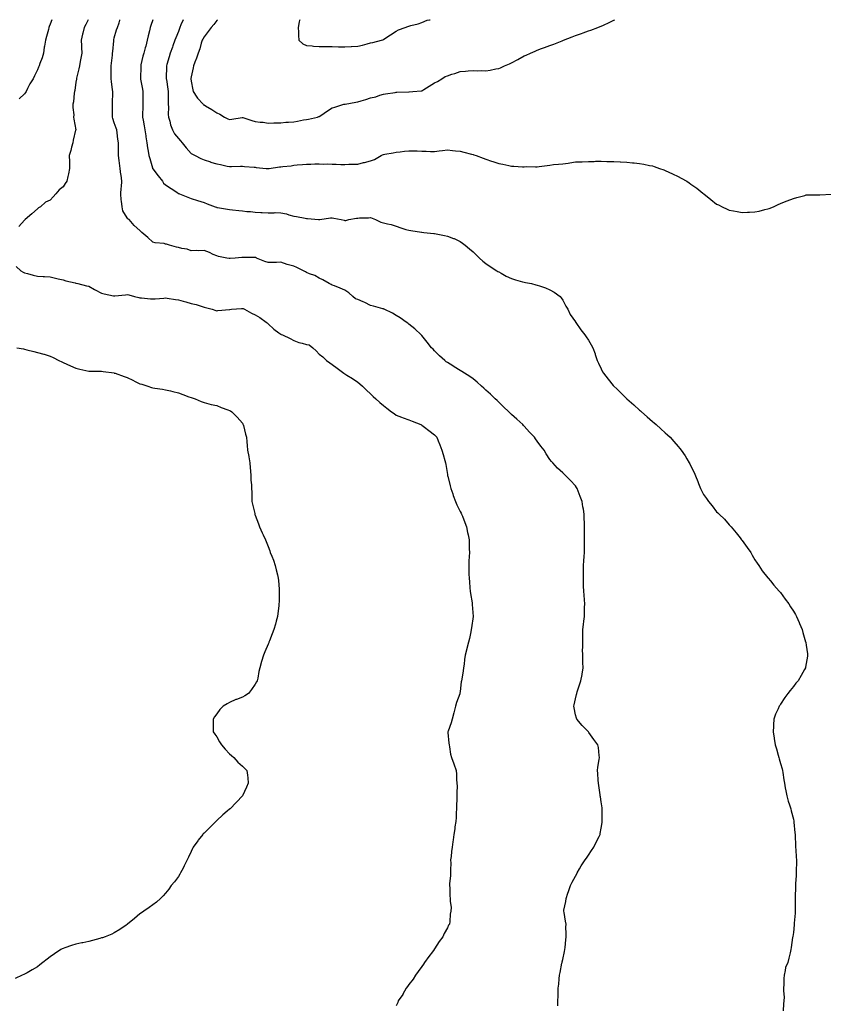
# Model space of a CAD drawing. Units: inches. Extents: x 881363 to 884003, y 7210778 to 7213418.
# Drawn here: x 882774 to 883401, y 7212649 to 7213418 of the extents above; entities that cross this region are included whole.
import ezdxf

# ---------------------------------------------------------------- set-up
doc = ezdxf.new("R2010")
doc.units = ezdxf.units.IN
doc.header["$MEASUREMENT"] = 0
doc.layers.add('Contour_88137210', color=7, linetype='Continuous', true_color=0x3fdec1)

msp = doc.modelspace()

# ---------------------------------------------------------------- linework, layer by layer
at = {"layer": 'Contour_88137210'}
for points in [[(882827.63, 7213418, 3300), (882825.74, 7213414.22, 3300), (882824.55, 7213411.92, 3300), (882823.47, 7213407.35, 3300), (882823.32, 7213406.65, 3300), (882822.17, 7213401.92, 3300), (882822.36, 7213397.6, 3300), (882822.46, 7213396.33, 3300), (882822.64, 7213391.92, 3300), (882821.92, 7213388.05, 3300), (882821.41, 7213385.28, 3300), (882820.78, 7213381.92, 3300), (882820.32, 7213379.65, 3300), (882818.56, 7213372.43, 3300), (882818.45, 7213371.92, 3300), (882818.44, 7213371.53, 3300), (882818.05, 7213369.22, 3300), (882817.14, 7213362.84, 3300), (882816.9, 7213361.92, 3300), (882816.72, 7213360.59, 3300), (882816.05, 7213353.91, 3300), (882815.76, 7213351.92, 3300), (882815.67, 7213349.54, 3300), (882816.34, 7213343.64, 3300), (882816.26, 7213341.92, 3300), (882816.35, 7213340.22, 3300), (882817.87, 7213332.1, 3300), (882817.88, 7213331.92, 3300), (882817.85, 7213331.72, 3300), (882815.97, 7213323.99, 3300), (882815.71, 7213321.92, 3300), (882814.73, 7213318.6, 3300), (882814.04, 7213315.92, 3300), (882812.72, 7213311.92, 3300), (882812.94, 7213307.04, 3300), (882812.94, 7213306.82, 3300), (882813.16, 7213301.92, 3300), (882812.31, 7213297.66, 3300), (882811.7, 7213295.57, 3300), (882810.86, 7213291.92, 3300), (882809.77, 7213290.2, 3300), (882808.05, 7213287.6, 3300), (882804.9, 7213285.06, 3300), (882802.38, 7213281.92, 3300), (882800.21, 7213279.77, 3300), (882798.05, 7213277.08, 3300), (882794.43, 7213275.53, 3300), (882790.45, 7213271.92, 3300), (882788.91, 7213271.06, 3300), (882788.05, 7213270.3, 3300), (882783.54, 7213266.43, 3300), (882778.56, 7213261.92, 3300), (882778.3, 7213261.67, 3300), (882778.05, 7213261.43, 3300), (882773.56, 7213256.41, 3300)], [(882799.21, 7213418, 3299), (882798.05, 7213414.56, 3299), (882797.24, 7213412.74, 3299), (882796.96, 7213411.92, 3299), (882796.55, 7213410.42, 3299), (882795.1, 7213404.87, 3299), (882794.25, 7213401.92, 3299), (882793.52, 7213397.39, 3299), (882793.37, 7213396.59, 3299), (882792.65, 7213391.92, 3299), (882791.67, 7213388.31, 3299), (882790, 7213383.87, 3299), (882789.38, 7213381.92, 3299), (882788.96, 7213381, 3299), (882788.05, 7213378.78, 3299), (882785.86, 7213374.11, 3299), (882784.58, 7213371.92, 3299), (882781.98, 7213367.99, 3299), (882780.35, 7213364.22, 3299), (882779.2, 7213361.92, 3299), (882778.78, 7213361.2, 3299), (882778.05, 7213360.2, 3299), (882773.68, 7213356.3, 3299)], [(883194.29, 7212648.17, 3301), (883194.31, 7212651.92, 3301), (883194.4, 7212655.57, 3301), (883194.4, 7212658.27, 3301), (883194.49, 7212661.92, 3301), (883194.88, 7212665.08, 3301), (883195.28, 7212669.15, 3301), (883195.59, 7212671.92, 3301), (883196.01, 7212673.97, 3301), (883197.36, 7212681.24, 3301), (883197.5, 7212681.92, 3301), (883197.59, 7212682.37, 3301), (883198.05, 7212684.26, 3301), (883199.37, 7212690.59, 3301), (883199.64, 7212691.92, 3301), (883199.86, 7212693.72, 3301), (883200.35, 7212699.62, 3301), (883200.66, 7212701.92, 3301), (883200.79, 7212704.65, 3301), (883200.56, 7212709.4, 3301), (883200.69, 7212711.92, 3301), (883200.28, 7212714.15, 3301), (883199.07, 7212720.9, 3301), (883198.88, 7212721.92, 3301), (883198.98, 7212722.86, 3301), (883200.45, 7212729.52, 3301), (883200.65, 7212731.92, 3301), (883202.12, 7212735.98, 3301), (883202.68, 7212737.29, 3301), (883203.99, 7212741.92, 3301), (883205.44, 7212744.52, 3301), (883208.05, 7212749.22, 3301), (883208.95, 7212751.02, 3301), (883209.32, 7212751.92, 3301), (883211.23, 7212755.1, 3301), (883212.56, 7212757.41, 3301), (883215.62, 7212761.92, 3301), (883216.5, 7212763.46, 3301), (883218.05, 7212765.61, 3301), (883220.53, 7212769.44, 3301), (883222.27, 7212771.92, 3301), (883224.05, 7212775.92, 3301), (883226.38, 7212780.26, 3301), (883227.22, 7212781.92, 3301), (883227.32, 7212782.64, 3301), (883228.05, 7212786.86, 3301), (883228.76, 7212791.22, 3301), (883228.93, 7212791.92, 3301), (883228.94, 7212792.82, 3301), (883228.82, 7212801.14, 3301), (883228.83, 7212801.92, 3301), (883228.73, 7212802.6, 3301), (883228.05, 7212807.25, 3301), (883227.44, 7212811.31, 3301), (883227.35, 7212811.92, 3301), (883227.25, 7212812.72, 3301), (883226.15, 7212820.03, 3301), (883225.92, 7212821.92, 3301), (883225.74, 7212824.22, 3301), (883225.5, 7212829.38, 3301), (883225.28, 7212831.92, 3301), (883225.54, 7212834.44, 3301), (883226.61, 7212840.47, 3301), (883226.78, 7212841.92, 3301), (883226.5, 7212843.46, 3301), (883225.84, 7212849.71, 3301), (883225.36, 7212851.92, 3301), (883222.23, 7212856.1, 3301), (883218.48, 7212861.49, 3301), (883218.18, 7212861.92, 3301), (883218.11, 7212861.98, 3301), (883218.05, 7212862.04, 3301), (883213.13, 7212867, 3301), (883208.94, 7212871.92, 3301), (883208.7, 7212872.56, 3301), (883208.05, 7212875.32, 3301), (883206.86, 7212880.73, 3301), (883206.69, 7212881.92, 3301), (883206.96, 7212883.01, 3301), (883208.05, 7212887.76, 3301), (883208.82, 7212891.14, 3301), (883208.95, 7212891.92, 3301), (883209.38, 7212893.25, 3301), (883211.25, 7212898.72, 3301), (883212.24, 7212901.92, 3301), (883213.12, 7212906.86, 3301), (883213.15, 7212907.02, 3301), (883213.99, 7212911.92, 3301), (883213.83, 7212916.14, 3301), (883213.79, 7212917.66, 3301), (883213.62, 7212921.92, 3301), (883213.6, 7212926.37, 3301), (883213.64, 7212927.51, 3301), (883213.62, 7212931.92, 3301), (883213.7, 7212936.28, 3301), (883213.77, 7212937.64, 3301), (883213.84, 7212941.92, 3301), (883214.22, 7212945.75, 3301), (883214.57, 7212948.44, 3301), (883214.94, 7212951.92, 3301), (883215.05, 7212954.93, 3301), (883215.09, 7212958.95, 3301), (883215.21, 7212961.92, 3301), (883215.03, 7212964.95, 3301), (883214.72, 7212968.6, 3301), (883214.53, 7212971.92, 3301), (883214.39, 7212975.59, 3301), (883214.34, 7212978.21, 3301), (883214.21, 7212981.92, 3301), (883214.2, 7212985.77, 3301), (883214.32, 7212988.19, 3301), (883214.31, 7212991.92, 3301), (883214.54, 7212995.44, 3301), (883214.91, 7212998.78, 3301), (883215.1, 7213001.92, 3301), (883215.1, 7213004.87, 3301), (883215.07, 7213008.93, 3301), (883215.06, 7213011.92, 3301), (883215.13, 7213014.83, 3301), (883214.95, 7213018.81, 3301), (883215.01, 7213021.92, 3301), (883215.05, 7213024.93, 3301), (883214.84, 7213028.72, 3301), (883214.86, 7213031.92, 3301), (883214.18, 7213035.79, 3301), (883213.79, 7213037.66, 3301), (883213.12, 7213041.92, 3301), (883211.78, 7213045.65, 3301), (883210.16, 7213049.81, 3301), (883209.37, 7213051.92, 3301), (883208.87, 7213052.74, 3301), (883208.05, 7213053.97, 3301), (883204.22, 7213058.09, 3301), (883200.41, 7213061.92, 3301), (883199.21, 7213063.07, 3301), (883198.05, 7213064.22, 3301), (883194.01, 7213067.88, 3301), (883190.21, 7213071.92, 3301), (883189.16, 7213073.03, 3301), (883188.05, 7213074.5, 3301), (883185.12, 7213078.99, 3301), (883183.53, 7213081.92, 3301), (883181.03, 7213084.91, 3301), (883178.05, 7213088.91, 3301), (883176.79, 7213090.67, 3301), (883175.98, 7213091.92, 3301), (883172.12, 7213096, 3301), (883168.05, 7213100.61, 3301), (883167.41, 7213101.28, 3301), (883166.81, 7213101.92, 3301), (883162.15, 7213106.02, 3301), (883158.05, 7213109.77, 3301), (883156.98, 7213110.85, 3301), (883155.92, 7213111.92, 3301), (883151.94, 7213115.81, 3301), (883148.05, 7213119.36, 3301), (883146.76, 7213120.63, 3301), (883145.41, 7213121.92, 3301), (883141.67, 7213125.53, 3301), (883138.05, 7213128.72, 3301), (883136.41, 7213130.28, 3301), (883134.56, 7213131.92, 3301), (883131.17, 7213135.05, 3301), (883128.05, 7213137.62, 3301), (883125.48, 7213139.34, 3301), (883121.29, 7213141.92, 3301), (883119.36, 7213143.23, 3301), (883118.05, 7213144.05, 3301), (883113.21, 7213147.08, 3301), (883112.35, 7213147.62, 3301), (883108.05, 7213150.34, 3301), (883107.12, 7213150.98, 3301), (883105.91, 7213151.92, 3301), (883101.8, 7213155.67, 3301), (883098.05, 7213159.36, 3301), (883096.82, 7213160.69, 3301), (883095.66, 7213161.92, 3301), (883092.31, 7213166.18, 3301), (883088.05, 7213171.35, 3301), (883087.78, 7213171.65, 3301), (883087.52, 7213171.92, 3301), (883082.71, 7213176.59, 3301), (883078.05, 7213180.32, 3301), (883077.15, 7213181.02, 3301), (883075.86, 7213181.92, 3301), (883071.28, 7213185.14, 3301), (883068.05, 7213187.12, 3301), (883065.12, 7213188.99, 3301), (883058.65, 7213191.92, 3301), (883058.22, 7213192.1, 3301), (883058.05, 7213192.15, 3301), (883057.74, 7213192.23, 3301), (883050.39, 7213194.26, 3301), (883048.05, 7213194.83, 3301), (883043.45, 7213197.31, 3301), (883042.27, 7213197.7, 3301), (883038.05, 7213199.44, 3301), (883036.26, 7213200.12, 3301), (883034.12, 7213201.92, 3301), (883030.99, 7213204.87, 3301), (883028.05, 7213206.9, 3301), (883024.42, 7213208.29, 3301), (883019.82, 7213210.16, 3301), (883018.05, 7213210.85, 3301), (883017.39, 7213211.26, 3301), (883015.83, 7213211.92, 3301), (883010.91, 7213214.77, 3301), (883008.05, 7213216.16, 3301), (883004.51, 7213218.37, 3301), (883000.28, 7213219.69, 3301), (882998.05, 7213220.63, 3301), (882997.15, 7213221.02, 3301), (882995.72, 7213221.92, 3301), (882990.63, 7213224.5, 3301), (882988.05, 7213225.53, 3301), (882983.07, 7213226.94, 3301), (882983, 7213226.96, 3301), (882978.05, 7213228.64, 3301), (882974.65, 7213228.52, 3301), (882971.54, 7213228.42, 3301), (882968.05, 7213228.31, 3301), (882965.41, 7213229.28, 3301), (882959.14, 7213231.92, 3301), (882958.34, 7213232.21, 3301), (882958.05, 7213232.29, 3301), (882957.67, 7213232.29, 3301), (882948.55, 7213232.43, 3301), (882948.05, 7213232.45, 3301), (882947.56, 7213232.41, 3301), (882942.25, 7213231.92, 3301), (882938.46, 7213231.51, 3301), (882938.05, 7213231.43, 3301), (882937.67, 7213231.55, 3301), (882935.83, 7213231.92, 3301), (882929.31, 7213233.19, 3301), (882928.05, 7213233.54, 3301), (882925.18, 7213234.79, 3301), (882922.3, 7213236.16, 3301), (882918.05, 7213237.78, 3301), (882913.73, 7213237.6, 3301), (882912.15, 7213237.82, 3301), (882908.05, 7213237.58, 3301), (882904.85, 7213238.72, 3301), (882900.63, 7213239.34, 3301), (882898.05, 7213240.01, 3301), (882896.58, 7213240.46, 3301), (882891.14, 7213241.92, 3301), (882888.82, 7213242.68, 3301), (882888.05, 7213242.84, 3301), (882886.84, 7213243.13, 3301), (882879.91, 7213243.78, 3301), (882878.05, 7213244.42, 3301), (882874.13, 7213248.01, 3301), (882869.45, 7213251.92, 3301), (882868.79, 7213252.66, 3301), (882868.05, 7213253.38, 3301), (882863.51, 7213257.37, 3301), (882859.54, 7213261.92, 3301), (882858.71, 7213262.58, 3301), (882858.05, 7213263.23, 3301), (882854.8, 7213268.68, 3301), (882854.06, 7213271.92, 3301), (882853.67, 7213276.31, 3301), (882853.5, 7213277.37, 3301), (882853.15, 7213281.92, 3301), (882853.45, 7213286.51, 3301), (882853.59, 7213287.47, 3301), (882853.92, 7213291.92, 3301), (882853.27, 7213296.71, 3301), (882853.2, 7213297.08, 3301), (882852.6, 7213301.92, 3301), (882852.13, 7213306, 3301), (882851.84, 7213308.13, 3301), (882851.39, 7213311.92, 3301), (882851.3, 7213315.16, 3301), (882851.4, 7213318.56, 3301), (882851.32, 7213321.92, 3301), (882850.88, 7213324.75, 3301), (882850.3, 7213329.67, 3301), (882849.97, 7213331.92, 3301), (882849.51, 7213333.38, 3301), (882848.05, 7213337.43, 3301), (882846.86, 7213340.73, 3301), (882846.53, 7213341.92, 3301), (882846.52, 7213343.44, 3301), (882846.55, 7213350.42, 3301), (882846.54, 7213351.92, 3301), (882846.62, 7213353.35, 3301), (882846.75, 7213360.63, 3301), (882846.82, 7213361.92, 3301), (882846.65, 7213363.33, 3301), (882845.83, 7213369.69, 3301), (882845.57, 7213371.92, 3301), (882845.59, 7213374.38, 3301), (882845.63, 7213379.5, 3301), (882845.65, 7213381.92, 3301), (882845.93, 7213384.05, 3301), (882846.53, 7213390.4, 3301), (882846.71, 7213391.92, 3301), (882846.77, 7213393.19, 3301), (882847.55, 7213401.41, 3301), (882847.58, 7213401.92, 3301), (882847.66, 7213402.31, 3301), (882848.05, 7213403.89, 3301), (882849.86, 7213410.1, 3301), (882850.45, 7213411.92, 3301), (882851.74, 7213415.61, 3301), (882852.43, 7213417.55, 3301), (882852.59, 7213418, 3301)], [(882878.13, 7213418, 3302), (882878.05, 7213417.8, 3302), (882876.56, 7213413.4, 3302), (882876.05, 7213411.92, 3302), (882875.46, 7213409.34, 3302), (882874.58, 7213405.4, 3302), (882873.8, 7213401.92, 3302), (882872.58, 7213397.39, 3302), (882872.17, 7213396.04, 3302), (882871, 7213391.92, 3302), (882870.4, 7213389.58, 3302), (882868.86, 7213382.72, 3302), (882868.66, 7213381.92, 3302), (882868.65, 7213381.31, 3302), (882868.39, 7213372.25, 3302), (882868.38, 7213371.92, 3302), (882868.46, 7213371.51, 3302), (882869.93, 7213363.8, 3302), (882870.26, 7213361.92, 3302), (882870.23, 7213359.73, 3302), (882870.32, 7213354.19, 3302), (882870.29, 7213351.92, 3302), (882870.23, 7213349.75, 3302), (882870.11, 7213343.99, 3302), (882870.05, 7213341.92, 3302), (882870.43, 7213339.54, 3302), (882871.31, 7213335.18, 3302), (882871.76, 7213331.92, 3302), (882872.53, 7213327.45, 3302), (882872.66, 7213326.53, 3302), (882873.5, 7213321.92, 3302), (882874.02, 7213317.9, 3302), (882874.55, 7213315.42, 3302), (882875.08, 7213311.92, 3302), (882875.73, 7213309.6, 3302), (882877.73, 7213302.25, 3302), (882877.82, 7213301.92, 3302), (882877.87, 7213301.74, 3302), (882878.05, 7213301.43, 3302), (882882.32, 7213296.2, 3302), (882885.53, 7213291.92, 3302), (882886.52, 7213290.4, 3302), (882888.05, 7213289.03, 3302), (882892.34, 7213286.22, 3302), (882896.77, 7213283.21, 3302), (882898.05, 7213282.33, 3302), (882898.31, 7213282.17, 3302), (882898.91, 7213281.92, 3302), (882905.5, 7213279.36, 3302), (882908.05, 7213278.5, 3302), (882913.01, 7213276.96, 3302), (882913.07, 7213276.94, 3302), (882918.05, 7213275.32, 3302), (882920.46, 7213274.32, 3302), (882926.75, 7213271.92, 3302), (882927.71, 7213271.57, 3302), (882928.05, 7213271.47, 3302), (882928.59, 7213271.37, 3302), (882936.26, 7213270.12, 3302), (882938.05, 7213269.85, 3302), (882940.35, 7213269.62, 3302), (882945.22, 7213269.09, 3302), (882948.05, 7213268.83, 3302), (882951.6, 7213268.37, 3302), (882954.32, 7213268.19, 3302), (882958.05, 7213267.62, 3302), (882962.46, 7213267.51, 3302), (882963.53, 7213267.39, 3302), (882968.05, 7213267.29, 3302), (882972.7, 7213267.27, 3302), (882973.48, 7213267.35, 3302), (882978.05, 7213267.33, 3302), (882982.43, 7213266.3, 3302), (882984.24, 7213265.73, 3302), (882988.05, 7213264.69, 3302), (882990.34, 7213264.21, 3302), (882996.97, 7213262.99, 3302), (882998.05, 7213262.78, 3302), (882998.94, 7213262.82, 3302), (883007.46, 7213261.92, 3302), (883008, 7213261.88, 3302), (883008.05, 7213261.86, 3302), (883008.1, 7213261.88, 3302), (883008.45, 7213261.92, 3302), (883016.74, 7213263.23, 3302), (883018.05, 7213263.27, 3302), (883019.26, 7213263.13, 3302), (883025.21, 7213261.92, 3302), (883027.54, 7213261.41, 3302), (883028.05, 7213261.26, 3302), (883028.64, 7213261.33, 3302), (883031.12, 7213261.92, 3302), (883036.97, 7213262.99, 3302), (883038.05, 7213263.09, 3302), (883039.34, 7213263.21, 3302), (883046.54, 7213263.42, 3302), (883048.05, 7213263.58, 3302), (883049.27, 7213263.13, 3302), (883052, 7213261.92, 3302), (883056.15, 7213260.03, 3302), (883058.05, 7213259.46, 3302), (883061.4, 7213258.56, 3302), (883064.2, 7213258.07, 3302), (883068.05, 7213256.76, 3302), (883071.62, 7213255.49, 3302), (883075.67, 7213254.3, 3302), (883078.05, 7213253.54, 3302), (883079.59, 7213253.46, 3302), (883087.91, 7213252.06, 3302), (883088.18, 7213252.06, 3302), (883089.72, 7213251.92, 3302), (883097.32, 7213251.18, 3302), (883098.05, 7213251.08, 3302), (883099.13, 7213250.85, 3302), (883105.77, 7213249.63, 3302), (883108.05, 7213249.07, 3302), (883112.77, 7213247.19, 3302), (883113.18, 7213247.06, 3302), (883118.05, 7213244.93, 3302), (883119.77, 7213243.64, 3302), (883121.84, 7213241.92, 3302), (883125.25, 7213239.13, 3302), (883128.05, 7213236.74, 3302), (883130.5, 7213234.38, 3302), (883133.06, 7213231.92, 3302), (883135.69, 7213229.56, 3302), (883138.05, 7213227.58, 3302), (883141.33, 7213225.2, 3302), (883146.64, 7213221.92, 3302), (883147.48, 7213221.35, 3302), (883148.05, 7213221.02, 3302), (883149.9, 7213220.06, 3302), (883154.01, 7213217.88, 3302), (883158.05, 7213215.94, 3302), (883161.15, 7213215.01, 3302), (883166.55, 7213213.42, 3302), (883168.05, 7213212.97, 3302), (883168.93, 7213212.8, 3302), (883173.61, 7213211.92, 3302), (883177.17, 7213211.04, 3302), (883178.05, 7213210.79, 3302), (883179.82, 7213210.14, 3302), (883184.71, 7213208.58, 3302), (883188.05, 7213207.21, 3302), (883191.32, 7213205.18, 3302), (883196.02, 7213201.92, 3302), (883196.88, 7213200.75, 3302), (883198.05, 7213199.03, 3302), (883200.49, 7213194.36, 3302), (883201.91, 7213191.92, 3302), (883203.96, 7213187.84, 3302), (883208.05, 7213182.04, 3302), (883208.09, 7213181.96, 3302), (883208.13, 7213181.92, 3302), (883208.31, 7213181.67, 3302), (883212.09, 7213175.96, 3302), (883215.29, 7213171.92, 3302), (883216.39, 7213170.26, 3302), (883218.05, 7213167.86, 3302), (883220.23, 7213164.11, 3302), (883221.44, 7213161.92, 3302), (883223.25, 7213157.12, 3302), (883223.4, 7213156.57, 3302), (883224.9, 7213151.92, 3302), (883225.97, 7213149.83, 3302), (883228.05, 7213145.49, 3302), (883229.22, 7213143.09, 3302), (883229.77, 7213141.92, 3302), (883233.5, 7213137.37, 3302), (883237.49, 7213132.47, 3302), (883237.95, 7213131.92, 3302), (883238, 7213131.88, 3302), (883238.05, 7213131.82, 3302), (883240.19, 7213129.77, 3302), (883243.11, 7213126.98, 3302), (883248.05, 7213121.98, 3302), (883248.08, 7213121.96, 3302), (883248.11, 7213121.92, 3302), (883253.43, 7213117.29, 3302), (883258.05, 7213113.11, 3302), (883258.7, 7213112.56, 3302), (883259.41, 7213111.92, 3302), (883263.97, 7213107.84, 3302), (883268.05, 7213104.32, 3302), (883269.4, 7213103.27, 3302), (883271.02, 7213101.92, 3302), (883274.71, 7213098.58, 3302), (883278.05, 7213095.53, 3302), (883279.93, 7213093.8, 3302), (883281.86, 7213091.92, 3302), (883284.8, 7213088.66, 3302), (883288.05, 7213084.83, 3302), (883289.4, 7213083.27, 3302), (883290.5, 7213081.92, 3302), (883293.57, 7213077.45, 3302), (883294.89, 7213075.08, 3302), (883296.75, 7213071.92, 3302), (883297.25, 7213071.12, 3302), (883298.05, 7213069.48, 3302), (883300.6, 7213064.48, 3302), (883301.65, 7213061.92, 3302), (883303.56, 7213057.43, 3302), (883304.12, 7213055.85, 3302), (883305.62, 7213051.92, 3302), (883306.48, 7213050.36, 3302), (883308.05, 7213047.23, 3302), (883310.37, 7213044.24, 3302), (883311.93, 7213041.92, 3302), (883314.58, 7213038.44, 3302), (883318.05, 7213033.74, 3302), (883319.07, 7213032.94, 3302), (883320.11, 7213031.92, 3302), (883324.2, 7213028.07, 3302), (883328.05, 7213023.5, 3302), (883328.85, 7213022.72, 3302), (883329.49, 7213021.92, 3302), (883333.55, 7213017.41, 3302), (883336.55, 7213013.42, 3302), (883337.7, 7213011.92, 3302), (883337.84, 7213011.71, 3302), (883338.05, 7213011.39, 3302), (883342.02, 7213005.88, 3302), (883344.77, 7213001.92, 3302), (883345.96, 7212999.83, 3302), (883348.05, 7212996.2, 3302), (883349.78, 7212993.64, 3302), (883351.05, 7212991.92, 3302), (883353.79, 7212987.66, 3302), (883358.05, 7212982.33, 3302), (883358.24, 7212982.12, 3302), (883358.43, 7212981.92, 3302), (883360.19, 7212979.77, 3302), (883362.75, 7212976.61, 3302), (883367.03, 7212971.92, 3302), (883367.46, 7212971.33, 3302), (883368.05, 7212970.65, 3302), (883371.63, 7212965.49, 3302), (883374.45, 7212961.92, 3302), (883375.8, 7212959.67, 3302), (883378.05, 7212956.24, 3302), (883379.63, 7212953.5, 3302), (883380.61, 7212951.92, 3302), (883382.51, 7212947.47, 3302), (883382.81, 7212946.69, 3302), (883385.02, 7212941.92, 3302), (883385.58, 7212939.44, 3302), (883387.64, 7212932.33, 3302), (883387.74, 7212931.92, 3302), (883387.77, 7212931.65, 3302), (883388.05, 7212929.58, 3302), (883388.98, 7212922.86, 3302), (883389.15, 7212921.92, 3302), (883389.01, 7212920.96, 3302), (883388.05, 7212915.42, 3302), (883387.54, 7212912.43, 3302), (883387.46, 7212911.92, 3302), (883386.7, 7212910.57, 3302), (883384.05, 7212905.92, 3302), (883381.82, 7212901.92, 3302), (883380.1, 7212899.87, 3302), (883378.05, 7212897.31, 3302), (883375.64, 7212894.32, 3302), (883373.69, 7212891.92, 3302), (883371.32, 7212888.66, 3302), (883368.05, 7212883.48, 3302), (883367.39, 7212882.58, 3302), (883366.93, 7212881.92, 3302), (883366.08, 7212879.95, 3302), (883364.07, 7212875.9, 3302), (883362.71, 7212871.92, 3302), (883362.52, 7212867.45, 3302), (883362.62, 7212866.49, 3302), (883362.43, 7212861.92, 3302), (883363.18, 7212857.06, 3302), (883363.19, 7212856.78, 3302), (883363.79, 7212851.92, 3302), (883364.87, 7212848.74, 3302), (883366.24, 7212843.74, 3302), (883366.78, 7212841.92, 3302), (883367.04, 7212840.9, 3302), (883368.05, 7212837.13, 3302), (883369.22, 7212833.09, 3302), (883369.48, 7212831.92, 3302), (883369.76, 7212830.2, 3302), (883370.65, 7212824.52, 3302), (883371.09, 7212821.92, 3302), (883371.76, 7212818.21, 3302), (883372.08, 7212815.94, 3302), (883372.92, 7212811.92, 3302), (883374.04, 7212807.9, 3302), (883375.08, 7212804.89, 3302), (883375.97, 7212801.92, 3302), (883376.38, 7212800.26, 3302), (883378.05, 7212793.72, 3302), (883378.39, 7212792.27, 3302), (883378.48, 7212791.92, 3302), (883378.53, 7212791.43, 3302), (883379.2, 7212783.07, 3302), (883379.35, 7212781.92, 3302), (883379.4, 7212780.57, 3302), (883379.78, 7212773.66, 3302), (883379.86, 7212771.92, 3302), (883380.03, 7212769.95, 3302), (883380.22, 7212764.09, 3302), (883380.45, 7212761.92, 3302), (883380.44, 7212759.54, 3302), (883380.38, 7212754.24, 3302), (883380.36, 7212751.92, 3302), (883380.35, 7212749.62, 3302), (883379.74, 7212743.62, 3302), (883379.72, 7212741.92, 3302), (883379.65, 7212740.32, 3302), (883379.51, 7212733.38, 3302), (883379.46, 7212731.92, 3302), (883379.49, 7212730.47, 3302), (883379.49, 7212723.37, 3302), (883379.52, 7212721.92, 3302), (883379.43, 7212720.53, 3302), (883378.68, 7212712.56, 3302), (883378.64, 7212711.92, 3302), (883378.67, 7212711.3, 3302), (883378.05, 7212705.26, 3302), (883377.66, 7212702.31, 3302), (883377.55, 7212701.92, 3302), (883377.42, 7212701.3, 3302), (883376.38, 7212693.58, 3302), (883376.05, 7212691.92, 3302), (883375.46, 7212689.32, 3302), (883374.63, 7212685.34, 3302), (883373.74, 7212681.92, 3302), (883371.99, 7212677.97, 3302), (883371.77, 7212675.63, 3302), (883370.84, 7212671.92, 3302), (883370.51, 7212669.46, 3302), (883370.71, 7212664.58, 3302), (883370.43, 7212661.92, 3302), (883370.29, 7212659.67, 3302), (883370.82, 7212654.69, 3302), (883370.7, 7212651.92, 3302), (883370.44, 7212649.54, 3302), (883370.23, 7212644.11, 3302)], [(882901.73, 7213418, 3303), (882900.03, 7213413.91, 3303), (882899.18, 7213411.92, 3303), (882898.87, 7213411.1, 3303), (882898.05, 7213408.72, 3303), (882896.05, 7213403.93, 3303), (882895.4, 7213401.92, 3303), (882893.8, 7213397.66, 3303), (882893.37, 7213396.61, 3303), (882891.76, 7213391.92, 3303), (882890.91, 7213389.05, 3303), (882889.15, 7213383.01, 3303), (882888.82, 7213381.92, 3303), (882888.8, 7213381.18, 3303), (882888.61, 7213372.49, 3303), (882888.59, 7213371.92, 3303), (882888.66, 7213371.31, 3303), (882889.85, 7213363.72, 3303), (882890.01, 7213361.92, 3303), (882890.14, 7213359.83, 3303), (882889.98, 7213353.85, 3303), (882890.12, 7213351.92, 3303), (882890.28, 7213349.69, 3303), (882890.15, 7213344.03, 3303), (882890.33, 7213341.92, 3303), (882891.3, 7213338.66, 3303), (882891.98, 7213335.85, 3303), (882893.37, 7213331.92, 3303), (882895.11, 7213328.97, 3303), (882898.05, 7213325.16, 3303), (882899.6, 7213323.46, 3303), (882900.91, 7213321.92, 3303), (882904, 7213317.88, 3303), (882908.05, 7213313.64, 3303), (882909.18, 7213313.05, 3303), (882911.05, 7213311.92, 3303), (882915.66, 7213309.54, 3303), (882918.05, 7213308.52, 3303), (882923.02, 7213306.9, 3303), (882923.1, 7213306.88, 3303), (882928.05, 7213305.38, 3303), (882930.96, 7213304.83, 3303), (882936.25, 7213303.72, 3303), (882938.05, 7213303.37, 3303), (882939.62, 7213303.48, 3303), (882946.45, 7213303.52, 3303), (882948.05, 7213303.66, 3303), (882949.64, 7213303.5, 3303), (882957.12, 7213302.86, 3303), (882958.05, 7213302.76, 3303), (882958.78, 7213302.66, 3303), (882966.68, 7213301.92, 3303), (882967.94, 7213301.8, 3303), (882968.05, 7213301.8, 3303), (882968.16, 7213301.8, 3303), (882968.88, 7213301.92, 3303), (882976.91, 7213303.05, 3303), (882978.05, 7213303.17, 3303), (882979.55, 7213303.42, 3303), (882986.02, 7213303.95, 3303), (882988.05, 7213304.38, 3303), (882990.73, 7213304.6, 3303), (882995.02, 7213304.95, 3303), (882998.05, 7213305.22, 3303), (883001.45, 7213305.32, 3303), (883004.55, 7213305.42, 3303), (883008.05, 7213305.49, 3303), (883011.43, 7213305.3, 3303), (883014.56, 7213305.42, 3303), (883018.05, 7213305.24, 3303), (883021.32, 7213305.18, 3303), (883024.97, 7213305.01, 3303), (883028.05, 7213304.95, 3303), (883031.21, 7213305.08, 3303), (883034.78, 7213305.18, 3303), (883038.05, 7213305.32, 3303), (883042.53, 7213306.39, 3303), (883043.39, 7213306.59, 3303), (883048.05, 7213307.78, 3303), (883051.23, 7213308.74, 3303), (883056.35, 7213311.92, 3303), (883057.4, 7213312.56, 3303), (883058.05, 7213312.86, 3303), (883059.22, 7213313.09, 3303), (883065.82, 7213314.15, 3303), (883068.05, 7213314.65, 3303), (883071.03, 7213314.91, 3303), (883074.59, 7213315.38, 3303), (883078.05, 7213315.63, 3303), (883081.72, 7213315.59, 3303), (883084.47, 7213315.51, 3303), (883088.05, 7213315.44, 3303), (883091.57, 7213315.44, 3303), (883094.83, 7213315.14, 3303), (883098.05, 7213315.12, 3303), (883101.73, 7213315.61, 3303), (883104.11, 7213315.87, 3303), (883108.05, 7213316.41, 3303), (883112.07, 7213315.94, 3303), (883114.28, 7213315.69, 3303), (883118.05, 7213315.26, 3303), (883120.73, 7213314.6, 3303), (883126.9, 7213313.07, 3303), (883128.05, 7213312.78, 3303), (883128.71, 7213312.58, 3303), (883130.55, 7213311.92, 3303), (883135.98, 7213309.85, 3303), (883138.05, 7213309.03, 3303), (883142.32, 7213307.64, 3303), (883143.44, 7213307.31, 3303), (883148.05, 7213305.69, 3303), (883151.25, 7213305.12, 3303), (883155.93, 7213304.05, 3303), (883158.05, 7213303.64, 3303), (883159.77, 7213303.64, 3303), (883166.76, 7213303.21, 3303), (883168.05, 7213303.21, 3303), (883169.4, 7213303.27, 3303), (883176.82, 7213303.15, 3303), (883178.05, 7213303.23, 3303), (883179.58, 7213303.44, 3303), (883185.79, 7213304.19, 3303), (883188.05, 7213304.54, 3303), (883190.96, 7213304.83, 3303), (883194.79, 7213305.18, 3303), (883198.05, 7213305.51, 3303), (883202.24, 7213306.1, 3303), (883203.65, 7213306.31, 3303), (883208.05, 7213306.9, 3303), (883212.84, 7213307.13, 3303), (883213.28, 7213307.15, 3303), (883218.05, 7213307.37, 3303), (883222.56, 7213307.41, 3303), (883223.55, 7213307.43, 3303), (883228.05, 7213307.49, 3303), (883232.57, 7213307.41, 3303), (883233.52, 7213307.39, 3303), (883238.05, 7213307.29, 3303), (883242.89, 7213307.08, 3303), (883243.2, 7213307.08, 3303), (883248.05, 7213306.82, 3303), (883252.49, 7213306.35, 3303), (883253.72, 7213306.26, 3303), (883258.05, 7213305.81, 3303), (883261.25, 7213305.12, 3303), (883265.72, 7213304.24, 3303), (883268.05, 7213303.78, 3303), (883269.44, 7213303.31, 3303), (883273.64, 7213301.92, 3303), (883276.88, 7213300.75, 3303), (883278.05, 7213300.34, 3303), (883280.99, 7213298.97, 3303), (883283.82, 7213297.7, 3303), (883288.05, 7213295.61, 3303), (883290.5, 7213294.38, 3303), (883294.8, 7213291.92, 3303), (883296.73, 7213290.61, 3303), (883298.05, 7213289.63, 3303), (883302.61, 7213286.49, 3303), (883307.42, 7213282.55, 3303), (883308.05, 7213282.04, 3303), (883308.13, 7213282, 3303), (883308.23, 7213281.92, 3303), (883313.78, 7213277.66, 3303), (883318.05, 7213274.05, 3303), (883319.56, 7213273.42, 3303), (883322.54, 7213271.92, 3303), (883326.3, 7213270.16, 3303), (883328.05, 7213269.28, 3303), (883331.3, 7213268.66, 3303), (883334.33, 7213268.21, 3303), (883338.05, 7213267.45, 3303), (883342.33, 7213267.64, 3303), (883343.95, 7213267.82, 3303), (883348.05, 7213267.97, 3303), (883351.42, 7213268.56, 3303), (883355.87, 7213269.73, 3303), (883358.05, 7213270.2, 3303), (883359.31, 7213270.65, 3303), (883362.66, 7213271.92, 3303), (883366.28, 7213273.7, 3303), (883368.05, 7213274.6, 3303), (883372.42, 7213276.3, 3303), (883373.31, 7213276.67, 3303), (883378.05, 7213278.44, 3303), (883380.76, 7213279.21, 3303), (883386.98, 7213280.85, 3303), (883388.05, 7213281.14, 3303), (883388.79, 7213281.18, 3303), (883397.31, 7213281.18, 3303), (883398.05, 7213281.22, 3303), (883398.68, 7213281.3, 3303), (883407.82, 7213281.69, 3303)], [(882928.5, 7213418, 3304), (882928.05, 7213417.39, 3304), (882925.75, 7213414.22, 3304), (882923.73, 7213411.92, 3304), (882921.31, 7213408.66, 3304), (882918.05, 7213404.52, 3304), (882917.1, 7213402.88, 3304), (882916.55, 7213401.92, 3304), (882915.86, 7213399.73, 3304), (882914.67, 7213395.3, 3304), (882913.44, 7213391.92, 3304), (882912.13, 7213387.84, 3304), (882910.96, 7213384.83, 3304), (882909.93, 7213381.92, 3304), (882909.62, 7213380.36, 3304), (882908.05, 7213373.48, 3304), (882907.86, 7213372.12, 3304), (882907.85, 7213371.92, 3304), (882907.86, 7213371.72, 3304), (882908.05, 7213369.91, 3304), (882909.33, 7213363.21, 3304), (882909.65, 7213361.92, 3304), (882912.54, 7213357.43, 3304), (882912.91, 7213356.78, 3304), (882917.33, 7213351.92, 3304), (882917.72, 7213351.59, 3304), (882918.05, 7213351.41, 3304), (882919.3, 7213350.67, 3304), (882924.1, 7213347.97, 3304), (882928.05, 7213345.3, 3304), (882930.34, 7213344.21, 3304), (882933.95, 7213341.92, 3304), (882936.72, 7213340.59, 3304), (882938.05, 7213340.12, 3304), (882939.65, 7213340.32, 3304), (882947.85, 7213341.72, 3304), (882948.05, 7213341.74, 3304), (882948.29, 7213341.69, 3304), (882955.31, 7213339.19, 3304), (882958.05, 7213338.64, 3304), (882961.9, 7213338.07, 3304), (882964.21, 7213338.07, 3304), (882968.05, 7213337.29, 3304), (882972.6, 7213337.37, 3304), (882973.55, 7213337.41, 3304), (882978.05, 7213337.51, 3304), (882981.91, 7213338.05, 3304), (882984.07, 7213337.94, 3304), (882988.05, 7213338.35, 3304), (882991.07, 7213338.89, 3304), (882995.82, 7213339.69, 3304), (882998.05, 7213340.08, 3304)], [(882992.76, 7213418, 3305), (882992.63, 7213417.35, 3305), (882992.42, 7213416.28, 3305), (882991.55, 7213411.92, 3305), (882991.76, 7213408.21, 3305), (882991.68, 7213405.55, 3305), (882991.94, 7213401.92, 3305), (882995.18, 7213399.05, 3305), (882998.05, 7213397.76, 3305), (883002.46, 7213397.51, 3305), (883003.51, 7213397.39, 3305), (883008.05, 7213397.17, 3305), (883012.89, 7213397.08, 3305), (883013.18, 7213397.06, 3305), (883018.05, 7213396.98, 3305), (883022.96, 7213396.84, 3305), (883023.14, 7213396.82, 3305), (883028.05, 7213396.69, 3305), (883032.98, 7213397, 3305), (883033.13, 7213397, 3305), (883038.05, 7213397.31, 3305), (883041.83, 7213398.13, 3305), (883045.39, 7213399.26, 3305), (883048.05, 7213399.95, 3305)], [(882998.05, 7213340.08, 3304), (882999.57, 7213340.4, 3304), (883006.71, 7213341.92, 3304), (883007.65, 7213342.33, 3304), (883008.05, 7213342.53, 3304), (883009.9, 7213343.76, 3304), (883013.66, 7213346.31, 3304), (883018.05, 7213349.07, 3304), (883020.13, 7213349.83, 3304), (883027.26, 7213351.92, 3304), (883027.91, 7213352.06, 3304), (883028.05, 7213352.08, 3304), (883028.24, 7213352.12, 3304), (883036.46, 7213353.52, 3304), (883038.05, 7213353.74, 3304), (883040.69, 7213354.56, 3304), (883044.23, 7213355.75, 3304), (883048.05, 7213356.88, 3304), (883052.14, 7213357.84, 3304), (883055.19, 7213359.07, 3304), (883058.05, 7213359.95, 3304), (883059.73, 7213360.24, 3304), (883067.38, 7213361.26, 3304), (883068.05, 7213361.35, 3304), (883068.62, 7213361.35, 3304), (883077.82, 7213361.69, 3304), (883078.05, 7213361.69, 3304), (883078.26, 7213361.71, 3304), (883080.97, 7213361.92, 3304), (883087.55, 7213362.43, 3304), (883088.05, 7213362.55, 3304), (883089.74, 7213363.62, 3304), (883093.78, 7213366.2, 3304), (883098.05, 7213368.7, 3304), (883100.19, 7213369.79, 3304), (883103.65, 7213371.92, 3304), (883106.35, 7213373.62, 3304), (883108.05, 7213374.28, 3304), (883111.58, 7213375.46, 3304), (883113.87, 7213376.1, 3304), (883118.05, 7213377.68, 3304), (883122.05, 7213377.92, 3304), (883124.15, 7213378.01, 3304), (883128.05, 7213378.25, 3304), (883131.81, 7213378.17, 3304), (883134.35, 7213378.23, 3304), (883138.05, 7213378.13, 3304), (883141.38, 7213378.6, 3304), (883145.74, 7213379.62, 3304), (883148.05, 7213379.99, 3304), (883149.46, 7213380.51, 3304), (883152.67, 7213381.92, 3304), (883156.43, 7213383.54, 3304), (883158.05, 7213384.32, 3304), (883163.05, 7213386.92, 3304), (883168.05, 7213389.67, 3304), (883169.59, 7213390.38, 3304), (883172.78, 7213391.92, 3304), (883176.48, 7213393.5, 3304), (883178.05, 7213394.19, 3304), (883181.55, 7213395.42, 3304), (883183.79, 7213396.18, 3304), (883188.05, 7213397.76, 3304), (883191.1, 7213398.87, 3304), (883197.66, 7213401.53, 3304), (883198.05, 7213401.69, 3304), (883198.23, 7213401.74, 3304), (883198.69, 7213401.92, 3304), (883205.41, 7213404.56, 3304), (883208.05, 7213405.75, 3304), (883212.64, 7213407.33, 3304), (883213.98, 7213407.86, 3304), (883218.05, 7213409.34, 3304), (883220.02, 7213409.95, 3304), (883225.57, 7213411.92, 3304), (883227.37, 7213412.6, 3304), (883228.05, 7213412.92, 3304), (883229.91, 7213413.78, 3304), (883234.26, 7213415.71, 3304), (883238.05, 7213417.6, 3304), (883238.66, 7213418, 3304)], [(883048.05, 7213399.95, 3305), (883049.7, 7213400.28, 3305), (883056.48, 7213401.92, 3305), (883057.65, 7213402.31, 3305), (883058.05, 7213402.58, 3305), (883059.92, 7213403.8, 3305), (883063.74, 7213406.24, 3305), (883068.05, 7213409.15, 3305), (883069.95, 7213410.03, 3305), (883075.06, 7213411.92, 3305), (883077.27, 7213412.7, 3305), (883078.05, 7213412.96, 3305), (883079.57, 7213413.44, 3305), (883085.18, 7213414.79, 3305), (883088.05, 7213415.92, 3305), (883092.35, 7213417.62, 3305), (883093.99, 7213417.86, 3305), (883094.5, 7213418, 3305)], [(882771.32, 7213225.2, 3300), (882775, 7213221.92, 3300), (882777.01, 7213220.88, 3300), (882778.05, 7213220.34, 3300), (882780.17, 7213219.79, 3300), (882784.73, 7213218.6, 3300), (882788.05, 7213217.8, 3300), (882792.42, 7213217.55, 3300), (882793.6, 7213217.47, 3300), (882798.05, 7213217.21, 3300), (882802.24, 7213216.1, 3300), (882804.19, 7213215.79, 3300), (882808.05, 7213214.91, 3300), (882810.3, 7213214.17, 3300), (882817.46, 7213212.51, 3300), (882818.05, 7213212.35, 3300), (882818.38, 7213212.25, 3300), (882819.58, 7213211.92, 3300), (882826.41, 7213210.28, 3300), (882828.05, 7213209.99, 3300), (882832.49, 7213207.47, 3300), (882833.19, 7213207.06, 3300), (882838.05, 7213204.58, 3300), (882840.19, 7213204.05, 3300), (882847.47, 7213202.51, 3300), (882848.05, 7213202.37, 3300), (882848.56, 7213202.43, 3300), (882856.71, 7213203.25, 3300), (882858.05, 7213203.44, 3300), (882859.25, 7213203.11, 3300), (882863.8, 7213201.92, 3300), (882867.2, 7213201.06, 3300), (882868.05, 7213200.94, 3300), (882869.14, 7213200.83, 3300), (882876.25, 7213200.12, 3300), (882878.05, 7213199.93, 3300), (882879.89, 7213200.08, 3300), (882886.76, 7213200.63, 3300), (882888.05, 7213200.73, 3300), (882889.42, 7213200.55, 3300), (882895.72, 7213199.58, 3300), (882898.05, 7213199.26, 3300), (882901.75, 7213198.23, 3300), (882903.84, 7213197.7, 3300), (882908.05, 7213196.37, 3300), (882911.8, 7213195.67, 3300), (882915.73, 7213194.24, 3300), (882918.05, 7213193.66, 3300), (882919.3, 7213193.17, 3300), (882924.46, 7213191.92, 3300), (882927.2, 7213191.06, 3300), (882928.05, 7213190.81, 3300), (882928.96, 7213191, 3300), (882937.88, 7213191.74, 3300), (882938.05, 7213191.78, 3300), (882938.19, 7213191.78, 3300), (882939.46, 7213191.92, 3300), (882947.43, 7213192.55, 3300), (882948.05, 7213192.56, 3300), (882948.51, 7213192.39, 3300), (882949.67, 7213191.92, 3300), (882955.05, 7213188.91, 3300), (882958.05, 7213187.6, 3300), (882961.66, 7213185.53, 3300), (882966.6, 7213181.92, 3300), (882967.33, 7213181.2, 3300), (882968.05, 7213180.61, 3300), (882972.46, 7213176.33, 3300), (882976.38, 7213173.58, 3300), (882978.05, 7213172.37, 3300), (882978.35, 7213172.21, 3300), (882979.26, 7213171.92, 3300), (882985.21, 7213169.09, 3300), (882988.05, 7213167.41, 3300), (882991.97, 7213165.85, 3300), (882994.56, 7213165.42, 3300), (882998.05, 7213164.42, 3300), (883000.19, 7213164.05, 3300), (883002.87, 7213161.92, 3300), (883005.51, 7213159.38, 3300), (883008.05, 7213156.8, 3300), (883010.82, 7213154.69, 3300), (883013.76, 7213151.92, 3300), (883016.31, 7213150.18, 3300), (883018.05, 7213148.76, 3300), (883021.98, 7213145.85, 3300), (883027.18, 7213141.92, 3300), (883027.73, 7213141.61, 3300), (883028.05, 7213141.41, 3300), (883029.41, 7213140.55, 3300), (883033.93, 7213137.8, 3300), (883038.05, 7213135.06, 3300), (883039.79, 7213133.66, 3300), (883041.73, 7213131.92, 3300), (883044.98, 7213128.85, 3300), (883048.05, 7213125.85, 3300), (883050, 7213123.87, 3300), (883052.13, 7213121.92, 3300), (883055.21, 7213119.07, 3300), (883058.05, 7213116.69, 3300), (883060.75, 7213114.62, 3300), (883064.47, 7213111.92, 3300), (883066.53, 7213110.4, 3300), (883068.05, 7213109.3, 3300), (883072.24, 7213107.74, 3300), (883073.4, 7213107.27, 3300), (883078.05, 7213105.63, 3300), (883080.62, 7213104.5, 3300), (883087.24, 7213101.92, 3300), (883087.75, 7213101.63, 3300), (883088.05, 7213101.45, 3300), (883090.07, 7213099.91, 3300), (883093.43, 7213097.31, 3300), (883098.05, 7213093.76, 3300), (883098.92, 7213092.8, 3300), (883099.72, 7213091.92, 3300), (883100.86, 7213089.11, 3300), (883102.13, 7213086, 3300), (883103.77, 7213081.92, 3300), (883104.66, 7213078.52, 3300), (883106.03, 7213073.93, 3300), (883106.59, 7213071.92, 3300), (883106.8, 7213070.67, 3300), (883108.05, 7213062.92, 3300), (883108.18, 7213062.06, 3300), (883108.21, 7213061.92, 3300), (883108.27, 7213061.71, 3300), (883110.16, 7213054.03, 3300), (883110.79, 7213051.92, 3300), (883112.15, 7213047.82, 3300), (883112.57, 7213046.43, 3300), (883114.22, 7213041.92, 3300), (883115.46, 7213039.32, 3300), (883118.05, 7213034.11, 3300), (883118.74, 7213032.6, 3300), (883119.05, 7213031.92, 3300), (883119.69, 7213030.28, 3300), (883121.59, 7213025.47, 3300), (883122.96, 7213021.92, 3300), (883123.77, 7213017.64, 3300), (883124.13, 7213015.85, 3300), (883124.9, 7213011.92, 3300), (883125.01, 7213008.87, 3300), (883125.08, 7213004.89, 3300), (883125.19, 7213001.92, 3300), (883125.08, 7212998.95, 3300), (883124.79, 7212995.18, 3300), (883124.69, 7212991.92, 3300), (883124.78, 7212988.64, 3300), (883124.82, 7212985.14, 3300), (883124.92, 7212981.92, 3300), (883125.15, 7212979.03, 3300), (883125.63, 7212974.34, 3300), (883125.83, 7212971.92, 3300), (883126.08, 7212969.95, 3300), (883127.26, 7212962.7, 3300), (883127.37, 7212961.92, 3300), (883127.4, 7212961.28, 3300), (883128.05, 7212951.92, 3300), (883126.85, 7212943.11, 3300), (883126.67, 7212941.92, 3300), (883126.28, 7212940.14, 3300), (883125.21, 7212934.75, 3300), (883124.54, 7212931.92, 3300), (883123.21, 7212927.08, 3300), (883123.14, 7212926.84, 3300), (883121.83, 7212921.92, 3300), (883121.48, 7212918.48, 3300), (883121.04, 7212914.91, 3300), (883120.71, 7212911.92, 3300), (883120.29, 7212909.67, 3300), (883119.23, 7212903.11, 3300), (883119.02, 7212901.92, 3300), (883118.88, 7212901.08, 3300), (883118.05, 7212893.54, 3300), (883117.86, 7212892.12, 3300), (883117.84, 7212891.92, 3300), (883117.74, 7212891.61, 3300), (883115.16, 7212884.81, 3300), (883114.29, 7212881.92, 3300), (883113.05, 7212876.92, 3300), (883111.84, 7212871.92, 3300), (883110.93, 7212869.05, 3300), (883108.54, 7212862.41, 3300), (883108.37, 7212861.92, 3300), (883108.43, 7212861.55, 3300), (883109.24, 7212853.11, 3300), (883109.43, 7212851.92, 3300), (883109.75, 7212850.22, 3300), (883110.56, 7212844.44, 3300), (883111.1, 7212841.92, 3300), (883112.94, 7212837.04, 3300), (883113, 7212836.88, 3300), (883114.77, 7212831.92, 3300), (883115.06, 7212828.93, 3300), (883115.26, 7212824.71, 3300), (883115.52, 7212821.92, 3300), (883115.56, 7212819.44, 3300), (883115.36, 7212814.62, 3300), (883115.39, 7212811.92, 3300), (883115.32, 7212809.19, 3300), (883115.12, 7212804.85, 3300), (883115.06, 7212801.92, 3300), (883114.9, 7212798.78, 3300), (883114.79, 7212795.18, 3300), (883114.63, 7212791.92, 3300), (883113.93, 7212787.8, 3300), (883113.7, 7212786.28, 3300), (883112.94, 7212781.92, 3300), (883112.4, 7212777.56, 3300), (883112.2, 7212776.08, 3300), (883111.67, 7212771.92, 3300), (883111.32, 7212768.66, 3300), (883110.86, 7212764.73, 3300), (883110.54, 7212761.92, 3300), (883110.61, 7212759.36, 3300), (883110.41, 7212754.28, 3300), (883110.49, 7212751.92, 3300), (883110.43, 7212749.54, 3300), (883109.78, 7212743.66, 3300), (883109.73, 7212741.92, 3300), (883109.85, 7212740.12, 3300), (883110.02, 7212733.89, 3300), (883110.17, 7212731.92, 3300), (883110.18, 7212729.79, 3300), (883110.84, 7212724.71, 3300), (883110.82, 7212721.92, 3300), (883110.27, 7212719.69, 3300), (883109.96, 7212713.83, 3300), (883109.61, 7212711.92, 3300), (883108.98, 7212710.98, 3300), (883108.05, 7212709.01, 3300), (883105.44, 7212704.54, 3300), (883104.49, 7212701.92, 3300), (883101.64, 7212698.33, 3300), (883098.05, 7212692.58, 3300), (883097.77, 7212692.19, 3300), (883097.65, 7212691.92, 3300), (883096.27, 7212690.14, 3300), (883093.43, 7212686.53, 3300), (883090.27, 7212681.92, 3300), (883089.42, 7212680.55, 3300), (883088.05, 7212678.74, 3300), (883085.15, 7212674.83, 3300), (883083.01, 7212671.92, 3300), (883081.19, 7212668.78, 3300), (883078.05, 7212664.83, 3300), (883076.79, 7212663.17, 3300), (883075.72, 7212661.92, 3300), (883073.34, 7212657.21, 3300), (883073.17, 7212656.8, 3300), (883069.65, 7212651.92, 3300), (883069.3, 7212650.67, 3300), (883068.05, 7212648.09, 3300)], [(882771.98, 7213161.92, 3299), (882777.1, 7213160.96, 3299), (882778.05, 7213160.73, 3299), (882779.68, 7213160.3, 3299), (882785.16, 7213159.03, 3299), (882788.05, 7213158.15, 3299), (882792.96, 7213156.82, 3299), (882793.23, 7213156.74, 3299), (882798.05, 7213155.32, 3299), (882800.39, 7213154.26, 3299), (882804.85, 7213151.92, 3299), (882806.98, 7213150.85, 3299), (882808.05, 7213150.26, 3299), (882811.03, 7213148.93, 3299), (882813.82, 7213147.7, 3299), (882818.05, 7213145.83, 3299), (882821.21, 7213145.08, 3299), (882825.8, 7213144.17, 3299), (882828.05, 7213143.66, 3299), (882829.69, 7213143.56, 3299), (882836.41, 7213143.56, 3299), (882838.05, 7213143.46, 3299), (882839.36, 7213143.23, 3299), (882847.82, 7213142.15, 3299), (882848.05, 7213142.12, 3299), (882848.2, 7213142.08, 3299), (882848.72, 7213141.92, 3299), (882855.62, 7213139.5, 3299), (882858.05, 7213138.56, 3299), (882862.62, 7213136.49, 3299), (882864.4, 7213135.57, 3299), (882868.05, 7213133.76, 3299), (882869.47, 7213133.35, 3299), (882874.23, 7213131.92, 3299), (882877.08, 7213130.94, 3299), (882878.05, 7213130.65, 3299), (882879.54, 7213130.42, 3299), (882885.59, 7213129.46, 3299), (882888.05, 7213129.09, 3299), (882891.83, 7213128.13, 3299), (882893.78, 7213127.66, 3299), (882898.05, 7213126.55, 3299), (882901.49, 7213125.36, 3299), (882906.31, 7213123.66, 3299), (882908.05, 7213123.05, 3299), (882908.87, 7213122.74, 3299), (882911.16, 7213121.92, 3299), (882915.95, 7213119.83, 3299), (882918.05, 7213119.01, 3299), (882921.89, 7213118.09, 3299), (882923.73, 7213117.6, 3299), (882928.05, 7213116.65, 3299), (882931.42, 7213115.3, 3299), (882936.53, 7213113.44, 3299), (882938.05, 7213112.86, 3299), (882938.67, 7213112.55, 3299), (882939.8, 7213111.92, 3299), (882943.83, 7213107.7, 3299), (882948.05, 7213102.96, 3299), (882948.44, 7213102.31, 3299), (882948.66, 7213101.92, 3299), (882948.87, 7213101.1, 3299), (882950.47, 7213094.34, 3299), (882951.14, 7213091.92, 3299), (882951.48, 7213088.48, 3299), (882951.65, 7213085.51, 3299), (882952.04, 7213081.92, 3299), (882952.92, 7213077.06, 3299), (882952.95, 7213076.82, 3299), (882953.93, 7213071.92, 3299), (882954.14, 7213068.01, 3299), (882954.32, 7213065.65, 3299), (882954.47, 7213061.92, 3299), (882954.63, 7213058.5, 3299), (882955.05, 7213054.93, 3299), (882955.24, 7213051.92, 3299), (882955.26, 7213049.13, 3299), (882955.44, 7213044.52, 3299), (882955.46, 7213041.92, 3299), (882955.84, 7213039.71, 3299), (882957.61, 7213032.37, 3299), (882957.7, 7213031.92, 3299), (882957.79, 7213031.67, 3299), (882958.05, 7213031.06, 3299), (882960.51, 7213024.38, 3299), (882961.44, 7213021.92, 3299), (882963.52, 7213017.39, 3299), (882964.3, 7213015.67, 3299), (882966, 7213011.92, 3299), (882966.59, 7213010.46, 3299), (882968.05, 7213006.72, 3299), (882969.32, 7213003.19, 3299), (882969.81, 7213001.92, 3299), (882970.95, 7212999.01, 3299), (882972.16, 7212996.02, 3299), (882973.66, 7212991.92, 3299), (882974.49, 7212988.37, 3299), (882975.37, 7212984.6, 3299), (882976, 7212981.92, 3299), (882976.22, 7212980.08, 3299), (882976.7, 7212973.27, 3299), (882976.84, 7212971.92, 3299), (882976.8, 7212970.67, 3299), (882976.61, 7212963.37, 3299), (882976.55, 7212961.92, 3299), (882976.38, 7212960.26, 3299), (882975.71, 7212954.26, 3299), (882975.46, 7212951.92, 3299), (882974.48, 7212948.35, 3299), (882973.95, 7212946.02, 3299), (882972.65, 7212941.92, 3299), (882971.35, 7212938.62, 3299), (882969.11, 7212932.99, 3299), (882968.7, 7212931.92, 3299), (882968.52, 7212931.45, 3299), (882968.05, 7212930.32, 3299), (882965.47, 7212924.5, 3299), (882964.41, 7212921.92, 3299), (882962.97, 7212917, 3299), (882962.92, 7212916.78, 3299), (882961.62, 7212911.92, 3299), (882960.87, 7212909.11, 3299), (882959.96, 7212903.83, 3299), (882959.54, 7212901.92, 3299), (882959.01, 7212900.96, 3299), (882958.05, 7212899.11, 3299), (882955, 7212894.97, 3299), (882952.82, 7212891.92, 3299), (882949.82, 7212890.14, 3299), (882948.05, 7212888.95, 3299), (882943.38, 7212887.25, 3299), (882942.87, 7212887.1, 3299), (882938.05, 7212884.95, 3299), (882936, 7212883.97, 3299), (882932.98, 7212881.92, 3299), (882930.48, 7212879.5, 3299), (882928.05, 7212876.02, 3299), (882926.26, 7212873.72, 3299), (882925.12, 7212871.92, 3299), (882925.19, 7212869.07, 3299), (882925.19, 7212864.77, 3299), (882925.26, 7212861.92, 3299), (882926.37, 7212860.24, 3299), (882928.05, 7212858.05, 3299), (882930.26, 7212854.13, 3299), (882931.72, 7212851.92, 3299), (882934.62, 7212848.48, 3299), (882938.05, 7212844.91, 3299), (882939.53, 7212843.4, 3299), (882941.31, 7212841.92, 3299), (882944.47, 7212838.35, 3299), (882948.05, 7212835.18, 3299), (882949.63, 7212833.5, 3299), (882951.44, 7212831.92, 3299), (882951.94, 7212828.03, 3299), (882952.16, 7212826.02, 3299), (882952.59, 7212821.92, 3299), (882951.29, 7212818.68, 3299), (882948.05, 7212811.92, 3299), (882938.36, 7212801.92, 3299), (882938.19, 7212801.78, 3299), (882938.05, 7212801.65, 3299), (882936.05, 7212799.93, 3299), (882932.82, 7212797.15, 3299), (882928.05, 7212792.72, 3299), (882927.65, 7212792.31, 3299), (882927.28, 7212791.92, 3299), (882922.57, 7212787.41, 3299), (882918.05, 7212782.99, 3299), (882917.51, 7212782.47, 3299), (882917.01, 7212781.92, 3299), (882913.61, 7212777.47, 3299), (882913.12, 7212776.84, 3299), (882909.7, 7212771.92, 3299), (882909.12, 7212770.85, 3299), (882908.05, 7212768.46, 3299), (882905.93, 7212764.05, 3299), (882904.91, 7212761.92, 3299), (882902.65, 7212757.31, 3299), (882901.73, 7212755.61, 3299), (882899.79, 7212751.92, 3299), (882899.16, 7212750.81, 3299), (882898.05, 7212749.07, 3299), (882894.98, 7212744.99, 3299), (882892.54, 7212741.92, 3299), (882890.71, 7212739.26, 3299), (882888.05, 7212736.1, 3299), (882886.08, 7212733.89, 3299), (882884.03, 7212731.92, 3299), (882881.01, 7212728.95, 3299), (882878.05, 7212726.88, 3299), (882875.25, 7212724.73, 3299), (882870.99, 7212721.92, 3299), (882869.3, 7212720.67, 3299), (882868.05, 7212719.87, 3299), (882863.83, 7212716.14, 3299), (882858.35, 7212711.92, 3299), (882858.2, 7212711.78, 3299), (882858.05, 7212711.67, 3299), (882857.17, 7212711.04, 3299), (882852.43, 7212707.53, 3299), (882848.05, 7212704.93, 3299), (882845.98, 7212703.99, 3299), (882841, 7212701.92, 3299), (882838.78, 7212701.2, 3299), (882838.05, 7212701.04, 3299), (882836.8, 7212700.67, 3299), (882830.91, 7212699.07, 3299), (882828.05, 7212698.25, 3299), (882823.49, 7212697.37, 3299), (882822.73, 7212697.23, 3299), (882818.05, 7212696.26, 3299), (882814.7, 7212695.26, 3299), (882809.51, 7212693.37, 3299), (882808.05, 7212692.9, 3299), (882807.42, 7212692.55, 3299), (882806.31, 7212691.92, 3299), (882801.33, 7212688.64, 3299), (882798.05, 7212686.37, 3299), (882795.55, 7212684.42, 3299), (882792.13, 7212681.92, 3299), (882789.89, 7212680.08, 3299), (882788.05, 7212678.58, 3299), (882783.93, 7212676.04, 3299), (882779.95, 7212673.81, 3299), (882778.05, 7212672.72, 3299), (882777.5, 7212672.47, 3299), (882776.12, 7212671.92, 3299), (882770.64, 7212669.34, 3299)]]:
    msp.add_polyline3d(points, dxfattribs=at)

doc.saveas('drawing.dxf')
